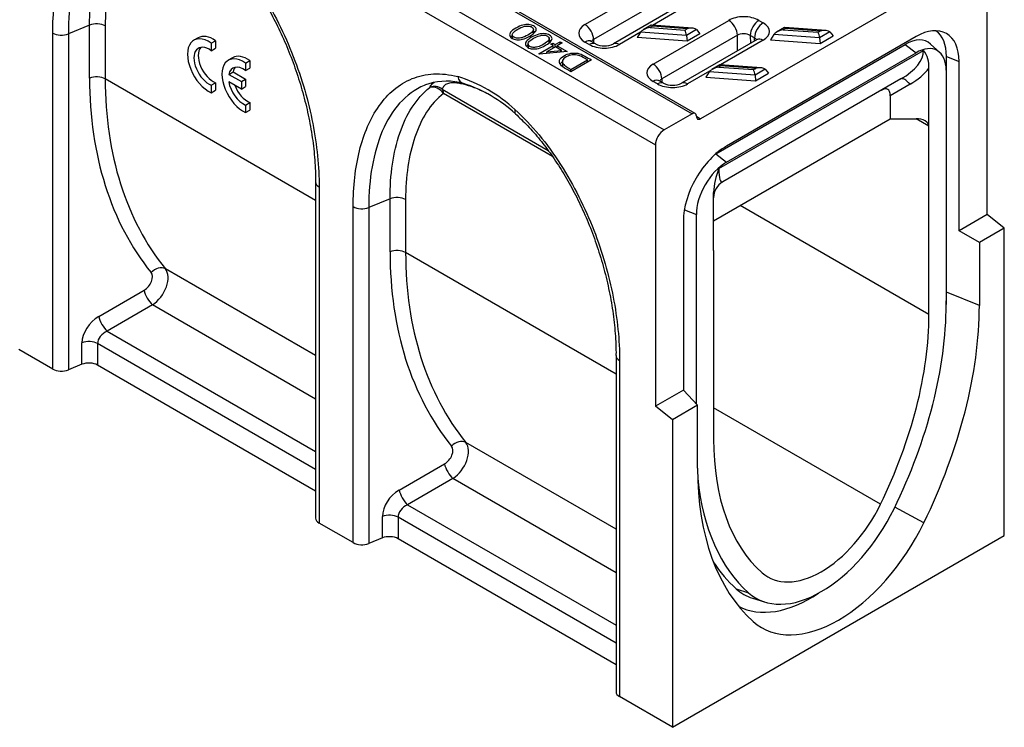
# Model space of a CAD drawing. Units: millimetres. Extents: x 0 to 2792, y 0 to 1930.
# Drawn here: x 540 to 815, y 939 to 1136 of the extents above; entities that cross this region are included whole.
import ezdxf

# ---------------------------------------------------------------- set-up
doc = ezdxf.new("R2010")
doc.units = ezdxf.units.MM
doc.layers.add('2017-06-05_KVD10', color=7, linetype='Continuous')

msp = doc.modelspace()

# ---------------------------------------------------------------- linework, layer by layer
at = {"layer": '2017-06-05_KVD10', "color": 7, "linetype": 'Continuous'}
for p, q in [((126.875863, 1456.670013), (727.857183, 1109.693286)), ((728.707099, 1109.777477), (127.725779, 1456.754204)), ((119.063105, 1452.159316), (720.044426, 1105.182589)), ((116.65918, 1447.995595), (717.6405, 1101.018868)), ((810.191624, 1081.588171), (810.191624, 1154.453284)), ((697.983368, 1134.545474), (719.067866, 1146.718615)), ((797.571016, 1147.166773), (730.261108, 1108.305379)), ((721.471791, 1142.554894), (700.387293, 1130.381753)), ((726.983735, 1141.335369), (705.899237, 1129.162228)), ((728.683567, 1141.166987), (716.853918, 1134.337136)), ((717.014443, 1123.557878), (738.098941, 1135.731018)), ((746.51291, 1135.731152), (747.714873, 1135.037198)), ((549.452033, 1038.513231), (549.452033, 1132.196947)), ((559.736664, 1134.374615), (553.805925, 1131.977025)), ((559.736664, 1119.615651), (559.736664, 1134.374615)), ((564.090556, 1134.154693), (564.090556, 1119.395729)), ((683.596967, 1132.023653), (683.596967, 1133.184741)), ((713.480369, 1132.389417), (707.599069, 1128.993847)), ((713.514208, 1132.444076), (712.590037, 1130.951268)), ((726.298923, 1131.506151), (713.514208, 1132.444076)), ((716.469804, 1134.347714), (714.223349, 1133.050723)), ((716.794677, 1134.104112), (716.16076, 1133.73812)), ((716.16076, 1133.73812), (725.855139, 1133.026911)), ((728.079391, 1133.513601), (716.528003, 1134.361046)), ((726.489056, 1133.392903), (716.794677, 1134.104112)), ((725.855139, 1133.026911), (726.489056, 1133.392903)), ((729.135608, 1133.143912), (726.298923, 1131.506151)), ((729.135608, 1133.143912), (730.059779, 1132.016034)), ((753.631128, 1133.710806), (751.384703, 1132.413832)), ((753.956012, 1133.467211), (753.322162, 1133.101257)), ((753.322162, 1133.101257), (763.016798, 1132.390196)), ((765.241018, 1132.876871), (753.689329, 1133.724139)), ((763.650647, 1132.756149), (753.956012, 1133.467211)), ((763.016798, 1132.390196), (763.650647, 1132.756149)), ((766.297265, 1132.507196), (763.460597, 1130.869445)), ((766.297265, 1132.507196), (767.221459, 1131.379332)), ((553.805925, 1131.977025), (553.805925, 1038.293309)), ((590.023081, 1130.858866), (588.821118, 1130.164913)), ((593.671679, 1129.362198), (594.873641, 1130.056151)), ((593.671679, 1129.362198), (593.671679, 1127.265299)), ((594.873641, 1130.056151), (594.873641, 1127.959252)), ((677.700573, 1131.702455), (677.700573, 1130.679543)), ((688.013269, 1129.473892), (688.013269, 1130.634988)), ((688.442066, 1129.073601), (688.992207, 1129.391225)), ((688.992207, 1129.391225), (689.686522, 1128.990362)), ((688.992207, 1128.755977), (688.992207, 1129.391225)), ((689.686522, 1128.990362), (691.010654, 1129.75485)), ((691.587353, 1129.421892), (690.263221, 1128.657404)), ((691.010654, 1129.75485), (691.587353, 1129.421892)), ((691.010654, 1129.088935), (691.010654, 1129.75485)), ((699.1851, 1128.993713), (697.983137, 1129.687667)), ((700.884932, 1129.162095), (699.682969, 1129.856048)), ((700.387293, 1130.381753), (700.378925, 1129.454238)), ((726.453891, 1129.934174), (712.590037, 1130.951268)), ((740.502866, 1131.567298), (719.418368, 1119.394157)), ((746.01481, 1130.347772), (724.930312, 1118.174632)), ((726.298923, 1131.506151), (726.453891, 1129.934174)), ((730.059779, 1132.016034), (726.453891, 1129.934174)), ((747.714642, 1130.179391), (735.806288, 1123.304099)), ((790.35924, 1131.205843), (737.472884, 1100.671891)), ((740.542788, 1127.188499), (740.502866, 1131.567298)), ((744.109117, 1131.538439), (744.129894, 1129.259515)), ((745.31108, 1130.844486), (744.109117, 1131.538439)), ((745.319269, 1129.946201), (745.31108, 1130.844486)), ((750.675544, 1131.807176), (749.75135, 1130.314354)), ((749.75135, 1130.314354), (763.615571, 1129.297471)), ((763.460597, 1130.869445), (750.675544, 1131.807176)), ((763.460597, 1130.869445), (763.615571, 1129.297471)), ((763.615571, 1129.297471), (767.221459, 1131.379332)), ((593.671679, 1127.265299), (594.873641, 1127.959252)), ((682.118259, 1129.148534), (682.118259, 1128.128402)), ((685.14881, 1126.370512), (689.136381, 1128.672738)), ((692.991161, 1127.082428), (685.266426, 1126.302607)), ((689.713081, 1128.339781), (687.322814, 1126.95976)), ((687.322814, 1126.95976), (691.393855, 1127.369385)), ((687.322814, 1126.510202), (687.322814, 1126.95976)), ((689.136381, 1128.672738), (688.442066, 1129.073601)), ((689.136381, 1128.006823), (689.136381, 1128.672738)), ((689.686522, 1128.324447), (689.686522, 1128.990362)), ((691.393855, 1127.369385), (689.713081, 1128.339781)), ((690.263221, 1128.657404), (692.991161, 1127.082428)), ((690.263221, 1128.022157), (690.263221, 1128.657404)), ((691.393855, 1126.921178), (691.393855, 1127.369385)), ((734.507163, 1098.530515), (787.354334, 1129.041843)), ((735.360604, 1094.395668), (792.47152, 1127.368671)), ((737.472884, 1096.161194), (790.35924, 1126.695146)), ((787.354334, 1129.041843), (790.35924, 1126.695146)), ((797.004012, 1126.775801), (794.417552, 1129.127578)), ((599.638782, 1125.307239), (598.436819, 1124.613285)), ((603.28738, 1123.81057), (604.489343, 1124.504524)), ((603.28738, 1123.81057), (603.28738, 1121.713671)), ((604.489343, 1124.504524), (604.489343, 1122.407625)), ((685.266426, 1126.302607), (685.14881, 1126.370512)), ((691.684202, 1124.196652), (691.684202, 1122.808745)), ((699.763583, 1124.701344), (694.049707, 1121.402437)), ((694.061089, 1122.044256), (698.678477, 1124.710106)), ((698.678477, 1124.074858), (698.678477, 1124.710106)), ((798.844114, 1059.978775), (798.844114, 1125.695286)), ((798.844114, 1125.695286), (802.378867, 1124.266309)), ((802.378867, 1077.077474), (802.378867, 1124.266309)), ((598.577251, 1120.666145), (599.779213, 1121.360099)), ((599.779213, 1121.360099), (603.28738, 1119.334658)), ((603.28738, 1121.713671), (604.489343, 1122.407625)), ((694.061089, 1121.409008), (694.061089, 1122.044256)), ((732.754939, 1121.542402), (726.630144, 1118.00625)), ((732.646105, 1121.397874), (731.72191, 1119.905053)), ((745.431158, 1120.460143), (732.646105, 1121.397874)), ((735.601688, 1123.301504), (733.355264, 1122.004531)), ((735.926572, 1123.057909), (735.292723, 1122.691956)), ((735.292723, 1122.691956), (744.987358, 1121.980894)), ((747.211578, 1122.467569), (735.65989, 1123.314837)), ((745.621208, 1122.346848), (735.926572, 1123.057909)), ((744.987358, 1121.980894), (745.621208, 1122.346848)), ((748.267826, 1122.097894), (745.431158, 1120.460143)), ((748.267826, 1122.097894), (749.19202, 1120.97003)), ((793.965128, 1106.223519), (793.965128, 1122.39516)), ((798.772979, 1121.837472), (798.772979, 1056.467938)), ((622.805374, 1085.496713), (564.090556, 1119.395729)), ((593.671679, 1117.649598), (594.873641, 1118.343551)), ((594.873641, 1118.343551), (594.873641, 1116.246652)), ((598.577251, 1120.666145), (602.085417, 1118.640704)), ((602.085417, 1116.558844), (598.577251, 1118.584285)), ((602.085417, 1118.640704), (603.28738, 1119.334658)), ((602.085417, 1118.640704), (602.085417, 1116.558844)), ((603.28738, 1119.334658), (603.28738, 1117.252797)), ((718.216175, 1118.006117), (717.014213, 1118.70007)), ((719.916007, 1118.174498), (718.714044, 1118.868452)), ((719.418368, 1119.394157), (719.41, 1118.466641)), ((731.72191, 1119.905053), (745.586132, 1118.88817)), ((786.13468, 1119.398421), (736.416744, 1090.693757)), ((745.431158, 1120.460143), (745.586132, 1118.88817)), ((745.586132, 1118.88817), (749.19202, 1120.97003)), ((593.671679, 1117.649598), (593.671679, 1115.552699)), ((593.671679, 1115.552699), (594.873641, 1116.246652)), ((602.085417, 1116.558844), (603.28738, 1117.252797)), ((658.153554, 1116.540633), (687.68848, 1099.488635)), ((788.684427, 1117.926323), (783.147464, 1114.729556)), ((688.937085, 1097.751734), (658.475619, 1115.33867)), ((783.147464, 1114.729556), (783.147464, 1108.305379)), ((603.28738, 1112.09797), (604.489343, 1112.791923)), ((603.28738, 1112.09797), (603.28738, 1110.001071)), ((603.28738, 1110.001071), (604.489343, 1110.695024)), ((604.489343, 1112.791923), (604.489343, 1110.695024)), ((727.857183, 1109.693286), (720.044426, 1105.182589)), ((729.059146, 1108.999333), (730.261108, 1108.305379)), ((733.866996, 1079.853288), (783.147464, 1108.305379)), ((783.147464, 1108.305379), (790.35924, 1108.305379)), ((793.965128, 1106.223519), (790.35924, 1108.305379)), ((793.965128, 1053.692124), (793.965128, 1106.223519)), ((717.6405, 1101.018868), (717.6405, 1028.153755)), ((734.474983, 1098.50242), (737.472884, 1096.161194)), ((622.805374, 1090.659393), (622.805374, 996.975676)), ((623.801113, 1089.271486), (623.801113, 995.58777)), ((643.573558, 1085.971362), (637.642819, 1083.573772)), ((643.573558, 1071.212397), (643.573558, 1085.971362)), ((647.92745, 1085.75144), (647.92745, 1070.992475)), ((733.866996, 1071.525846), (733.866996, 1087.697487)), ((633.288927, 990.109978), (633.288927, 1083.793694)), ((637.642819, 1083.573772), (637.642819, 989.890055)), ((725.72363, 1082.936604), (729.059146, 1081.588171)), ((793.965128, 1053.692124), (741.25983, 1084.121542)), ((725.453258, 1079.853288), (725.453258, 1032.664453)), ((725.524393, 1032.588215), (725.524393, 1081.402105)), ((729.059146, 1028.799904), (729.059146, 1081.588171)), ((810.191624, 1081.588171), (802.378867, 1077.077474)), ((814.999474, 1077.833456), (810.191624, 1081.588171)), ((814.999474, 1077.833456), (808.034471, 1073.812209)), ((814.999474, 992.068176), (814.999474, 1077.833456)), ((808.034471, 1073.812209), (802.378867, 1077.077474)), ((808.034471, 1073.812209), (808.034471, 1056.263435)), ((706.642268, 1037.093459), (647.92745, 1070.992475)), ((733.866996, 1071.525846), (733.866996, 1018.994451)), ((622.805374, 1042.245172), (580.899067, 1066.439789)), ((562.289331, 1053.188396), (574.946198, 1060.495842)), ((808.034471, 1056.263435), (798.844114, 1059.978775)), ((577.313603, 1056.395377), (564.656736, 1049.087932)), ((622.805374, 1030.130691), (577.313603, 1056.395377)), ((564.656736, 1049.087932), (622.805374, 1015.5158)), ((557.615812, 1039.833513), (557.615812, 1045.83177)), ((622.805374, 1010.488358), (561.969705, 1045.611848)), ((561.969705, 1045.611848), (561.969705, 1039.613591)), ((549.452033, 1038.513231), (539.964218, 1043.991023)), ((706.642268, 1042.256139), (706.642268, 948.572423)), ((557.615812, 1039.833513), (553.805925, 1038.293309)), ((622.805374, 1004.490101), (561.969705, 1039.613591)), ((707.638007, 1040.868232), (707.638007, 947.184516)), ((725.453258, 1032.664453), (717.6405, 1028.153755)), ((729.413354, 1028.420287), (725.453258, 1032.664453)), ((722.448351, 1024.39904), (717.6405, 1028.153755)), ((729.413354, 1028.420287), (722.448351, 1024.39904)), ((729.413354, 1010.871512), (729.413354, 1028.420287)), ((780.443048, 1000.811549), (733.866996, 1027.702245)), ((722.448351, 1024.39904), (722.448351, 938.63376)), ((706.642268, 993.841918), (664.735961, 1018.036536)), ((646.126226, 1004.785143), (658.783092, 1012.092588)), ((661.150497, 1007.992124), (648.49363, 1000.684678)), ((706.642268, 981.727437), (661.150497, 1007.992124)), ((648.49363, 1000.684678), (706.642268, 967.112546)), ((641.452707, 991.43026), (641.452707, 997.428517)), ((792.527786, 995.621696), (784.455718, 1000.040858)), ((633.288927, 990.109978), (623.801113, 995.58777)), ((706.642268, 962.085105), (645.806599, 997.208595)), ((645.806599, 997.208595), (645.806599, 991.210338)), ((722.448351, 938.63376), (814.999474, 992.068176)), ((641.452707, 991.43026), (637.642819, 989.890055)), ((706.642268, 956.086847), (645.806599, 991.210338)), ((740.190265, 977.22872), (743.611479, 976.112653)), ((744.73387, 974.639749), (748.063798, 973.575698)), ((744.92004, 968.135351), (744.33828, 968.66432)), ((722.448351, 938.63376), (707.638007, 947.184516))]:
    msp.add_line(p, q, dxfattribs=at)
for centre, radius, start, end in [((703.39194, 1134.588139), 5.977211, 245.20152956, 294.80151404), ((786.328693, 1122.812873), 7.647851, 356.86903677, 36.5623008), ((659.36403, 1101.76942), 17.004386, 74.0026603, 106.85155891), ((649.957, 1079.924133), 42.035715, 47.33502368, 72.66497632), ((659.763219, 1101.393284), 17.49771, 107.75893623, 112.22279884), ((652.026635, 1080.750985), 39.270428, 47.46375611, 72.16885969), ((722.423016, 1123.600542), 5.977211, 245.20152956, 294.80151404), ((751.806522, 1087.212823), 17.946071, 156.40643621, 178.45244361), ((738.966492, 1086.277464), 5.099496, 120, 180)]:
    msp.add_arc(centre, radius, start, end, dxfattribs=at)
for centre, major_axis, ratio, start_param, end_param in [((561.686631, 1132.766786), (-3.399664, 0), 0.5773502692, 3.926990817, 5.3232542186), ((742.30581, 1133.302181), (-5.949575, -0.000283), 0.5773502675, 3.9269359848, 5.4977323116), ((738.098941, 1132.955205), (1.699832, -2.944195), 0.5773502692, 0.7853981634, 2.3561944902), ((746.51291, 1132.955338), (-1.699832, -2.944195), 0.5773502692, 3.926990817, 5.5082591193), ((747.714873, 1132.261384), (-1.699832, -2.944195), 0.5773502692, 3.926990817, 5.5082591193), ((743.507773, 1132.608228), (-5.949575, -0.000283), 0.5773502675, 2.3561396581, 3.9269359848), ((790.35924, 1117.326774), (-8.499159, -14.720976), 0.5773502692, 2.3561944902, 3.926990817), ((551.855958, 1133.584854), (-3.399664, 0), 0.5773502692, 0.7853981634, 2.181661565), ((702.190237, 1132.116637), (5.949575, 0.000283), 0.5773502675, 2.3561396581, 3.9269359848), ((697.983368, 1131.76966), (-1.699832, 2.944195), 0.5773502692, 3.926990817, 5.4977871438), ((716.16076, 1132.69719), (-2.730464, -0.625463), 0.3634749763, 4.6293199303, 5.9383168693), ((716.794677, 1133.063182), (0.296796, -1.295666), 0.2706776382, 2.4392635403, 3.2246617037), ((725.855139, 1131.985981), (-0.296796, 1.295666), 0.2706776382, 4.2718592549, 5.5808561939), ((726.489056, 1132.351973), (2.730464, 0.625463), 0.3634749763, 0.1787303377, 1.4877272767), ((753.322162, 1132.060327), (-2.730532, -0.625503), 0.3634645588, 4.6293190498, 5.9383159888), ((753.956012, 1132.42628), (0.296806, -1.29566), 0.2706887621, 2.4392644208, 3.2246625842), ((763.016798, 1131.349266), (-0.296806, 1.29566), 0.2706887621, 4.2718601354, 5.5808570744), ((763.650647, 1131.715219), (2.730532, 0.625503), 0.3634645588, 0.1787294572, 1.4877263962), ((787.354334, 1119.061658), (-8.124502, -14.072049), 0.5773502692, 2.3561944902, 3.0841892907), ((593.070698, 1122.804425), (4.24958, -7.360488), 0.5773502692, 2.256027069, 5.5979545649), ((594.27266, 1123.498378), (4.24958, -7.360488), 0.5773502692, 2.256027069, 3.1415926536), ((697.983137, 1126.911853), (-1.699832, -2.944195), 0.5773502692, 3.1415926536, 3.926990817), ((699.1851, 1126.2179), (-1.699832, -2.944195), 0.5773502692, 3.1422684229, 3.926990817), ((702.190237, 1129.340823), (2.549937, 0.031721), 0.5853502749, 2.3488122905, 2.8061809827), ((707.599069, 1126.218033), (1.699832, -2.944195), 0.5773502692, 2.3561944902, 3.140545251), ((742.30581, 1130.526368), (2.549947, -0.029973), 0.5692375347, 0.7919884809, 2.3627848077), ((743.507773, 1129.832414), (-2.549947, 0.029973), 0.5692375347, 3.457375094, 3.9335811345), ((747.714642, 1127.403577), (1.699832, -2.944195), 0.5773502692, 2.3561944902, 3.1415926536), ((787.354334, 1118.714681), (-6.324069, -10.953609), 0.5773502692, 3.016585326, 3.926990817), ((790.35924, 1116.979798), (-5.949412, -10.304683), 0.5773502692, 2.3561944902, 3.926990817), ((593.070698, 1122.804425), (2.974706, -5.152342), 0.5773502692, 2.2128469213, 5.6411347127), ((594.27266, 1123.498378), (2.974706, -5.152342), 0.5773502692, 3.3450233939, 5.6411347127), ((703.3922, 1131.422684), (5.949575, 0.000283), 0.5773502675, 3.9269359848, 5.4977323116), ((770.836193, 1125.286811), (21.597369, 2.694546), 0.4754176942, 5.4385421642, 6.2239403276), ((602.686399, 1117.252797), (4.24958, -7.360488), 0.5773502692, 2.256027069, 5.5979545649), ((603.888361, 1117.946751), (4.24958, -7.360488), 0.5773502692, 2.256027069, 3.1415926536), ((602.686399, 1117.252797), (2.974706, -5.152342), 0.5773502692, 2.2128469213, 3.7110303183), ((603.888361, 1117.946751), (2.974706, -5.152342), 0.5773502692, 3.3450233939, 3.7110303183), ((721.221312, 1121.129041), (5.949575, 0.000283), 0.5773502675, 2.3561396581, 3.9269359848), ((717.014443, 1120.782064), (-1.699832, 2.944195), 0.5773502692, 3.926990817, 5.4977871438), ((735.292723, 1121.651025), (-2.730532, -0.625503), 0.3634645588, 4.6293190498, 5.9383159888), ((735.926572, 1122.016979), (0.296806, -1.29566), 0.2706887621, 2.4392644208, 3.2246625842), ((744.987358, 1120.939964), (-0.296806, 1.29566), 0.2706887621, 4.2718601354, 5.5808570744), ((745.621208, 1121.305917), (2.730532, 0.625503), 0.3634645588, 0.1787294572, 1.4877263962), ((770.836193, 1128.231006), (25.241215, 0), 0.5773502692, 5.4977871438, 5.8711714546), ((561.686631, 1118.007822), (-3.399664, 0), 0.5773502692, 3.926990817, 5.3232542186), ((681.332157, 1168.772454), (-95.906293, -112.146542), 0.6665317138, 5.6211330609, 6.158657102), ((683.282124, 1167.164625), (-94.292903, -109.102591), 0.6682456077, 5.6250004159, 6.1625244569), ((602.686399, 1117.252797), (-2.974706, 5.152342), 0.5773502692, 1.0013586621, 2.4995420591), ((660.609946, 1115.592381), (-0.593661, -3.347429), 0.9120274334, 2.6002768414, 2.808984464), ((664.885822, 1121.438443), (0.845195, 3.292926), 0.7107890296, 2.1787943798, 3.1474012301), ((717.014213, 1115.924257), (-1.699832, -2.944195), 0.5773502692, 3.1415926536, 3.926990817), ((718.216175, 1115.230303), (-1.699832, -2.944195), 0.5773502692, 3.142268423, 3.926990817), ((721.221312, 1118.353227), (2.549937, 0.031721), 0.5853502749, 2.3488122905, 2.8061809827), ((726.630144, 1115.230436), (1.699832, -2.944195), 0.5773502692, 2.3561944902, 3.140545251), ((788.684427, 1114.982128), (-2.549748, 4.416293), 0.3333333333, 5.235987756, 6.2831853072), ((603.888361, 1117.946751), (-2.974706, 5.152342), 0.5773502692, 1.308996939, 2.4995420591), ((656.071693, 1113.950763), (3.21353, -1.109476), 0.9746156099, 1.2342473611, 2.3161761574), ((656.071693, 1113.950763), (2.088639, -2.682406), 0.813884972, 1.4582528587, 2.8545160108), ((656.071693, 1113.950763), (1.699832, 2.944195), 0.5773502692, 5.4977871438, 6.0213859194), ((722.423275, 1120.435087), (5.949575, 0.000283), 0.5773502675, 3.9269359848, 5.4977323116), ((778.047969, 1108.841166), (-4.416293, -7.649243), 0.3333333333, 2.617993878, 3.6651914292), ((680.848963, 1112.22212), (2.271502, 2.529426), 0.4018029643, 2.4594166354, 3.1541937645), ((727.857183, 1108.305379), (-0.849916, -1.472098), 0.5773502692, 2.3561944902, 3.926990817), ((730.261108, 1109.693286), (0.849916, 1.472098), 0.5773502692, 2.3561944902, 3.926990817), ((790.35924, 1106.223519), (-3.605888, 0), 0.5773502692, 3.1415926536, 4.7123889804), ((720.044426, 1102.406775), (1.699832, 2.944195), 0.5773502692, 0.7853981634, 2.3561944902), ((737.472884, 1086.792822), (8.499159, 14.720976), 0.5773502692, 0.7853981634, 2.3561944902), ((737.472884, 1086.445846), (-5.949412, -10.304683), 0.5773502692, 3.926990817, 5.4977871438), ((738.966492, 1106.88683), (2.824621, 16.255184), 0.1378893036, 2.4708104568, 3.2562086202), ((626.205038, 1090.659393), (3.399664, 0), 0.5773502692, 3.138434244, 3.926990817), ((645.523525, 1084.363533), (-3.399664, 0), 0.5773502692, 3.926990817, 5.3232542186), ((635.692852, 1085.181601), (3.399664, 0), 0.5773502692, 3.926990817, 5.3232542186), ((645.523525, 1069.604568), (-3.399664, 0), 0.5773502692, 3.926990817, 5.3232542186), ((765.169051, 1120.369201), (-95.906293, -112.146542), 0.6665317138, 5.6211330609, 6.158657102), ((767.119018, 1118.761372), (-94.292903, -109.102591), 0.6682456077, 5.6250004159, 6.1625244569), ((578.834145, 1063.82636), (-2.648483, -2.13149), 0.7364222947, 3.4422058244, 4.8632832914), ((576.405123, 1061.423144), (3.888118, 5.595599), 0.6255811402, 4.1539369933, 6.087724436), ((574.455156, 1063.030973), (-2.230379, -2.608059), 0.6665317138, 1.0832770057, 3.0170644484), ((576.896165, 1058.888013), (-1.699832, 2.944195), 0.3626405086, 0.8004772939, 2.3411153597), ((727.857183, 1018.994451), (50.19534, 86.94088), 0.5773502692, -0.8302428252, -0.7853981634), ((730.862089, 1017.259568), (48.02025, 83.173513), 0.5773502692, 4.8308407993, 5.4977871438), ((735.66994, 1014.483754), (51.169451, 88.628088), 0.5773502692, 4.8308407993, 5.4977871438), ((563.271417, 1048.118133), (4.460758, 5.216118), 0.6665317138, 1.0832770057, 2.4795404073), ((564.239298, 1051.580567), (-1.699832, 2.944195), 0.3626405086, 0.8004772939, 2.3411153597), ((730.862089, 1017.259568), (44.620587, 77.285123), 0.5773502692, 4.8308407993, 5.4977871438), ((565.221384, 1046.510304), (-2.902222, -2.053756), 0.7140410201, 4.4190506056, 5.8153140072), ((559.565779, 1044.223941), (-3.399664, 0), 0.5773502692, 3.926990817, 5.3232542186), ((710.041932, 1042.256139), (3.399664, 0), 0.5773502692, 3.1390705853, 3.926990817), ((559.565779, 1038.225684), (3.399664, 0), 0.5773502692, 0.7853981634, 2.181661565), ((551.855958, 1039.901138), (3.399664, 0), 0.5773502692, 3.926990817, 5.3232542186), ((658.29205, 1014.62772), (-2.230379, -2.608059), 0.6665317138, 1.0832770057, 3.0170644484), ((662.67104, 1015.423106), (-2.648483, -2.13149), 0.7364222947, 3.4422058244, 4.8632832914), ((660.242017, 1013.019891), (3.888118, 5.595599), 0.6255811402, 4.1539369933, 6.087724436), ((796.970035, 1055.427008), (-44.620587, -77.285123), 0.5773502692, 5.4977871438, 6.1647334883), ((660.733059, 1010.484759), (-1.699832, 2.944195), 0.3626405086, 0.8004772939, 2.3411153597), ((801.777885, 1052.651194), (-51.169451, -88.628088), 0.5773502692, 5.4977871438, 6.1647334883), ((796.970035, 1055.427008), (-48.02025, -83.173513), 0.5773502692, 5.6062212047, 6.1647334883), ((647.108311, 999.71488), (4.460758, 5.216118), 0.6665317138, 1.0832770057, 2.4795404073), ((648.076193, 1003.177314), (-1.699832, 2.944195), 0.3626405086, 0.8004772939, 2.3411153597), ((649.058278, 998.107051), (-2.902222, -2.053756), 0.7140410201, 4.4190506056, 5.8153140072), ((763.916062, 1006.294222), (14.873529, 25.761708), 0.5773502692, 3.0231408347, 4.8308407993), ((643.402674, 995.820688), (-3.399664, 0), 0.5773502692, 3.926990817, 5.3232542186), ((763.916062, 1006.294222), (18.273193, 31.650098), 0.5773502692, 3.0231408347, 4.8308407993), ((626.205038, 996.975676), (3.399664, 0), 0.5773502692, 3.1415926536, 3.926990817), ((768.723913, 1003.518408), (21.422393, 37.104673), 0.5773502692, 3.0231408347, 4.8308407993), ((643.402674, 989.822431), (3.399664, 0), 0.5773502692, 0.7853981634, 2.181661565), ((635.692852, 991.497884), (3.399664, 0), 0.5773502692, 3.926990817, 5.3232542186), ((793.965128, 1057.161891), (-48.394908, -83.82244), 0.5773502692, 5.9946055734, 6.1647334883), ((760.911155, 1008.029105), (18.64785, 32.299024), 0.5773502692, 3.0231408347, 3.2665999811), ((760.911155, 1008.029105), (20.448283, 35.417464), 0.5773502692, 3.1599410701, 4.0030982893), ((710.041932, 948.572423), (3.399664, 0), 0.5773502692, 3.1415926536, 3.926990817)]:
    msp.add_ellipse(centre, major_axis=major_axis, ratio=ratio, start_param=start_param, end_param=end_param, dxfattribs=at)
for points, knots in [([(549.452033, 1132.196947), (549.452033, 1137.838178), (550.036461, 1143.03723), (551.817607, 1150.151462), (552.569787, 1152.414549), (554.380758, 1156.59253), (555.445809, 1158.525749), (559.115151, 1163.711774), (562.202491, 1166.376984), (567.797687, 1168.622775), (569.784834, 1169.065343), (572.964253, 1169.231104), (574.057486, 1169.202566), (576.316274, 1168.964195), (577.477783, 1168.75338), (578.645002, 1168.45379)], [0, 0, 0, 0, 0.25, 0.25, 0.375, 0.375, 0.5, 0.5, 0.75, 0.75, 0.875, 0.875, 0.9375, 0.9375, 1, 1, 1, 1]), ([(569.30853, 1165.99452), (566.678397, 1164.911398), (564.377478, 1163.194908), (560.476908, 1158.837397), (558.868244, 1156.192237), (556.314221, 1150.221372), (555.367963, 1146.890058), (554.115559, 1139.766137), (553.805925, 1135.980812), (553.805925, 1131.977025)], [0, 0, 0, 0, 0.25, 0.25, 0.5, 0.5, 0.75, 0.75, 1, 1, 1, 1]), ([(559.736664, 1134.374615), (559.736664, 1137.762689), (559.962753, 1140.981514), (560.863178, 1147.083609), (561.54192, 1149.981334), (563.379233, 1155.338684), (564.5213, 1157.761919), (567.295946, 1162.047587), (568.942427, 1163.922812), (570.849801, 1165.407976)], [0, 0, 0, 0, 0.25, 0.25, 0.5, 0.5, 0.75, 0.75, 1, 1, 1, 1]), ([(574.638725, 1163.741923), (572.822226, 1162.327518), (571.257724, 1160.537192), (568.623536, 1156.446582), (567.54058, 1154.133685), (565.79921, 1149.022695), (565.156904, 1146.261405), (564.304514, 1140.446978), (564.090556, 1137.380908), (564.090556, 1134.154693)], [0, 0, 0, 0, 0.25, 0.25, 0.5, 0.5, 0.75, 0.75, 1, 1, 1, 1]), ([(594.608143, 1159.237466), (596.966704, 1157.119406), (599.206019, 1154.761), (603.471751, 1149.615089), (605.499778, 1146.815806), (609.200088, 1141.050332), (610.900939, 1138.047639), (614.002298, 1131.879005), (615.378087, 1128.761134), (617.802738, 1122.531683), (618.855865, 1119.409213), (620.667575, 1113.14994), (621.421259, 1110.020612), (622.612091, 1103.909818), (623.056007, 1100.906917), (623.650542, 1095.002745), (623.801113, 1092.093089), (623.801113, 1089.271486)], [0, 0, 0, 0, 0.125, 0.125, 0.25, 0.25, 0.375, 0.375, 0.5, 0.5, 0.625, 0.625, 0.75, 0.75, 0.875, 0.875, 1, 1, 1, 1]), ([(594.732369, 1158.071405), (595.362854, 1157.493409), (596.441321, 1156.498952), (598.198737, 1154.713004), (599.904009, 1152.84528), (601.592137, 1150.851869), (603.238172, 1148.759254), (604.834616, 1146.57273), (606.393499, 1144.281147), (607.915908, 1141.882121), (609.401837, 1139.367785), (610.836643, 1136.758534), (612.216123, 1134.058023), (613.53534, 1131.271644), (614.788742, 1128.406515), (615.970179, 1125.471755), (617.073303, 1122.478465), (618.092092, 1119.436181), (619.025737, 1116.346554), (619.867823, 1113.221681), (620.612204, 1110.074514), (621.252966, 1106.924461), (621.78771, 1103.778686), (622.213274, 1100.649126), (622.530364, 1097.53332), (622.726417, 1094.487196), (622.812547, 1092.124508), (622.799279, 1090.952251), (622.795782, 1090.664269)], [0, 0, 0, 0, 0.0320564678, 0.0650856161, 0.098523989, 0.1323257503, 0.1664303972, 0.2007777429, 0.2352822594, 0.2711724245, 0.3077304857, 0.3450273307, 0.3831064919, 0.4219909232, 0.4616801278, 0.5021473123, 0.5433366313, 0.5851694462, 0.627691475, 0.6711579895, 0.7150852195, 0.7594777221, 0.8043259388, 0.8496094784, 0.8952974064, 0.9413488718, 0.9876714018, 1, 1, 1, 1]), ([(682.576427, 1131.329826), (681.821407, 1130.893915), (681.157444, 1130.602577), (680.580744, 1130.458003), (680.01043, 1130.31503), (679.465287, 1130.265239), (678.960675, 1130.311239), (678.451777, 1130.357631), (678.01595, 1130.488671), (677.2799, 1130.913629), (677.052256, 1131.167729), (676.968786, 1131.465638), (676.885818, 1131.761758), (676.964992, 1132.085552), (677.222989, 1132.431653), (677.480585, 1132.777215), (677.959039, 1133.163283), (679.396993, 1133.993486), (680.057162, 1134.273871), (680.652832, 1134.420635), (681.250341, 1134.567853), (681.810024, 1134.615591), (682.329813, 1134.565209), (682.84653, 1134.515125), (683.289713, 1134.383397), (684.025764, 1133.958438), (684.24582, 1133.70872), (684.333084, 1133.417382), (684.4196, 1133.128539), (684.32929, 1132.814992), (684.078881, 1132.482034), (683.826484, 1132.146434), (683.32386, 1131.761357), (682.576427, 1131.329826)], [0, 0, 0, 0, 0.1105436737, 0.1105436737, 0.1105436737, 0.1835720296, 0.1835720296, 0.1835720296, 0.2491322669, 0.2491322669, 0.3160583423, 0.3160583423, 0.3160583423, 0.391429215, 0.391429215, 0.391429215, 0.5003550067, 0.5003550067, 0.6087075047, 0.6087075047, 0.6087075047, 0.6842342194, 0.6842342194, 0.6842342194, 0.7510869369, 0.7510869369, 0.8165753132, 0.8165753132, 0.8165753132, 0.8896550277, 0.8896550277, 0.8896550277, 1, 1, 1, 1]), ([(682.045257, 1131.640879), (682.69025, 1132.013265), (683.122774, 1132.328699), (683.335242, 1132.587179), (683.546938, 1132.84472), (683.634974, 1133.088805), (683.581857, 1133.316618), (683.528171, 1133.546873), (683.373183, 1133.730625), (682.864777, 1134.024153), (682.546075, 1134.111773), (681.772084, 1134.173108), (681.354736, 1134.124917), (680.907035, 1133.997867), (680.360305, 1133.842715), (679.795371, 1133.601385), (678.645767, 1132.93766), (678.236007, 1132.630989), (677.99698, 1132.344032), (677.758723, 1132.057999), (677.659308, 1131.802976), (677.716219, 1131.572973), (677.772067, 1131.347263), (677.921099, 1131.161157), (678.421916, 1130.87201), (678.748207, 1130.784389), (679.138996, 1130.751532), (679.528704, 1130.718765), (679.950928, 1130.769056), (680.398629, 1130.891724), (680.849269, 1131.015198), (681.39647, 1131.266301), (682.045257, 1131.640879)], [0, 0, 0, 0, 0.1164787503, 0.1164787503, 0.1164787503, 0.1890670091, 0.1890670091, 0.1890670091, 0.2522173846, 0.2522173846, 0.3172814078, 0.3172814078, 0.3823454309, 0.3823454309, 0.3823454309, 0.4970990686, 0.4970990686, 0.612612664, 0.612612664, 0.612612664, 0.6896064901, 0.6896064901, 0.6896064901, 0.7500796929, 0.7500796929, 0.8105528956, 0.8105528956, 0.8105528956, 0.8829259073, 0.8829259073, 0.8829259073, 1, 1, 1, 1]), ([(686.99273, 1128.780073), (686.237709, 1128.344162), (685.573746, 1128.052824), (684.997047, 1127.90825), (684.426732, 1127.765277), (683.881589, 1127.715485), (683.376977, 1127.761486), (682.868079, 1127.807877), (682.432253, 1127.938917), (681.699996, 1128.361686), (681.468558, 1128.617975), (681.385088, 1128.915885), (681.30212, 1129.212005), (681.381294, 1129.535799), (681.639291, 1129.881899), (681.896102, 1130.226409), (682.379136, 1130.611339), (683.81709, 1131.441542), (684.473464, 1131.724118), (685.072928, 1131.868692), (685.670511, 1132.012812), (686.226327, 1132.065837), (686.746115, 1132.015456), (687.262832, 1131.965372), (687.70981, 1131.831453), (688.442066, 1131.408685), (688.665916, 1131.156776), (688.832855, 1130.578481), (688.745592, 1130.265239), (688.495183, 1129.932281), (688.242786, 1129.59668), (687.740162, 1129.211603), (686.99273, 1128.780073)], [0, 0, 0, 0, 0.110567028, 0.110567028, 0.110567028, 0.1836108125, 0.1836108125, 0.1836108125, 0.2495201472, 0.2495201472, 0.3161160374, 0.3161160374, 0.3161160374, 0.3915028335, 0.3915028335, 0.3915028335, 0.5004439416, 0.5004439416, 0.6088116756, 0.6088116756, 0.6088116756, 0.6841831678, 0.6841831678, 0.6841831678, 0.7531399467, 0.7531399467, 0.821385831, 0.821385831, 0.8896317154, 0.8896317154, 0.8896317154, 1, 1, 1, 1]), ([(683.602106, 1132.814094), (683.622113, 1132.803233), (683.641922, 1132.792142), (683.820273, 1132.689171), (683.951628, 1132.590033), (684.056541, 1132.483225)], [0.747561009819, 0.747561009819, 0.747561009819, 0.747561009819, 0.751086936865, 0.751086936865, 0.779628221628, 0.779628221628, 0.779628221628, 0.779628221628]), ([(677.211109, 1131.027652), (677.215026, 1131.033011), (677.218986, 1131.038376), (677.222989, 1131.043746), (677.335117, 1131.194164), (677.489091, 1131.352257), (677.686691, 1131.517169)], [0.390259795501, 0.390259795501, 0.390259795501, 0.390259795501, 0.391429214958, 0.391429214958, 0.391429214958, 0.438843032253, 0.438843032253, 0.438843032253, 0.438843032253]), ([(686.461559, 1129.091125), (687.106552, 1129.463512), (687.539076, 1129.778945), (687.751544, 1130.037426), (687.96324, 1130.294966), (688.051276, 1130.539052), (687.998159, 1130.766865), (687.944473, 1130.997119), (687.789485, 1131.180872), (687.284873, 1131.472209), (686.962377, 1131.56202), (686.188386, 1131.623355), (685.771038, 1131.575163), (685.323337, 1131.448114), (684.776608, 1131.292962), (684.211673, 1131.051632), (683.062069, 1130.387907), (682.652309, 1130.081236), (682.413282, 1129.794279), (682.175025, 1129.508246), (682.079404, 1129.251033), (682.132521, 1129.02322), (682.185204, 1128.797268), (682.337401, 1128.611404), (682.838219, 1128.322257), (683.164509, 1128.234636), (683.555299, 1128.201778), (683.949262, 1128.168654), (684.36723, 1128.219303), (684.814931, 1128.341971), (685.267198, 1128.465891), (685.812773, 1128.716548), (686.461559, 1129.091125)], [0, 0, 0, 0, 0.1164801066, 0.1164801066, 0.1164801066, 0.1890692106, 0.1890692106, 0.1890692106, 0.252847541, 0.252847541, 0.3175922096, 0.3175922096, 0.3823368783, 0.3823368783, 0.3823368783, 0.4970918521, 0.4970918521, 0.6126067927, 0.6126067927, 0.6126067927, 0.6895647484, 0.6895647484, 0.6895647484, 0.7500522472, 0.7500522472, 0.8105397461, 0.8105397461, 0.8105397461, 0.8829230255, 0.8829230255, 0.8829230255, 1, 1, 1, 1]), ([(688.014828, 1130.26626), (688.03608, 1130.254779), (688.057083, 1130.243048), (688.235372, 1130.140113), (688.366647, 1130.041373), (688.471661, 1129.935201)], [0.749251666299, 0.749251666299, 0.749251666299, 0.749251666299, 0.75313994671, 0.75313994671, 0.782657601805, 0.782657601805, 0.782657601805, 0.782657601805]), ([(699.682969, 1129.856048), (699.633318, 1129.886612), (699.515665, 1129.958193), (699.445894, 1130.02211), (699.437683, 1130.031302), (699.437856, 1130.031131)], [0, 0, 0, 0, 0.09581615036, 0.27267229601, 0.33711092122, 0.33711092122, 0.33711092122, 0.33711092122]), ([(746.260143, 1130.522965), (746.260413, 1130.523226), (746.244252, 1130.505197), (746.150289, 1130.428779), (746.047219, 1130.367217), (746.01481, 1130.347772)], [0.66236262303, 0.66236262303, 0.66236262303, 0.66236262303, 0.77064470947, 0.93946368439, 1, 1, 1, 1]), ([(681.627159, 1128.477553), (681.631158, 1128.483027), (681.635202, 1128.488507), (681.639291, 1128.493992), (681.75112, 1128.644009), (681.905844, 1128.801691), (682.104423, 1128.96628)], [0.390307994601, 0.390307994601, 0.390307994601, 0.390307994601, 0.391502833473, 0.391502833473, 0.391502833473, 0.438941282094, 0.438941282094, 0.438941282094, 0.438941282094]), ([(694.049707, 1121.402437), (693.653859, 1121.63098), (693.25801, 1121.859523), (692.862162, 1122.088066), (692.004701, 1122.583121), (691.446972, 1122.983985), (691.196564, 1123.286275), (690.837773, 1123.719403), (690.737481, 1124.164669), (690.908214, 1124.622486), (691.078611, 1125.079401), (691.484913, 1125.49869), (692.721781, 1126.212796), (693.347803, 1126.434037), (694.030737, 1126.539182), (694.715559, 1126.644617), (695.358663, 1126.648707), (695.96192, 1126.536991), (696.562971, 1126.425684), (697.225347, 1126.166795), (697.938633, 1125.754979), (698.54695, 1125.403768), (699.155266, 1125.052556), (699.763583, 1124.701344)], [0, 0, 0, 0, 0.0909982439, 0.0909982439, 0.0909982439, 0.2357628728, 0.2357628728, 0.2357628728, 0.3645477914, 0.3645477914, 0.3645477914, 0.5033107106, 0.5033107106, 0.6230432867, 0.6230432867, 0.6230432867, 0.7291579746, 0.7291579746, 0.7291579746, 0.8601846924, 0.8601846924, 0.8601846924, 1, 1, 1, 1]), ([(698.678477, 1124.710106), (698.458421, 1124.837156), (698.238365, 1124.964205), (698.018309, 1125.091255), (697.225347, 1125.549071), (696.629677, 1125.836028), (696.223712, 1125.956506), (695.65776, 1126.124463), (695.062725, 1126.175557), (694.451879, 1126.107651), (693.845396, 1126.04023), (693.275716, 1125.853552), (692.198199, 1125.231447), (691.860526, 1124.883156), (691.735322, 1124.504198), (691.609552, 1124.12353), (691.716352, 1123.752853), (692.05023, 1123.39361), (692.299791, 1123.12509), (692.835603, 1122.751791), (693.658918, 1122.27645), (693.792975, 1122.199052), (693.927032, 1122.121654), (694.061089, 1122.044256)], [0, 0, 0, 0, 0.0653738661, 0.0653738661, 0.0653738661, 0.2295956418, 0.2295956418, 0.2295956418, 0.3574442301, 0.3574442301, 0.3574442301, 0.4977822505, 0.4977822505, 0.6441780273, 0.6441780273, 0.6441780273, 0.7834617795, 0.7834617795, 0.7834617795, 0.9601779732, 0.9601779732, 0.9601779732, 1, 1, 1, 1]), ([(633.288927, 1083.793694), (633.288927, 1089.434924), (633.873355, 1094.633977), (635.654501, 1101.748208), (636.406681, 1104.011296), (638.217652, 1108.189277), (639.282703, 1110.122496), (642.952045, 1115.308521), (646.039385, 1117.973731), (651.634581, 1120.219522), (653.621728, 1120.662089), (656.801147, 1120.827851), (657.89438, 1120.799313), (660.153168, 1120.560941), (661.314677, 1120.350127), (662.481896, 1120.050537)], [0, 0, 0, 0, 0.25, 0.25, 0.375, 0.375, 0.5, 0.5, 0.75, 0.75, 0.875, 0.875, 0.9375, 0.9375, 1, 1, 1, 1]), ([(654.686695, 1117.004723), (654.853855, 1117.394284), (655.081598, 1117.734176), (655.566169, 1118.2042), (655.784462, 1118.366079), (656.032945, 1118.502995)], [0, 0, 0, 0, 0.25, 0.25, 0.41171667995, 0.41171667995, 0.41171667995, 0.41171667995]), ([(662.691807, 1118.182251), (662.022751, 1118.300907), (661.438238, 1118.343664), (660.415073, 1118.298232), (659.976508, 1118.209964), (659.231912, 1117.914445), (658.930666, 1117.708889), (658.452151, 1117.197619), (658.274808, 1116.891838), (658.153554, 1116.540633)], [0, 0, 0, 0, 0.25, 0.25, 0.5, 0.5, 0.75, 0.75, 1, 1, 1, 1]), ([(718.714044, 1118.868452), (718.664393, 1118.899015), (718.54674, 1118.970596), (718.476969, 1119.034514), (718.468758, 1119.043705), (718.468932, 1119.043534)], [0, 0, 0, 0, 0.09581615036, 0.27267229601, 0.33711092122, 0.33711092122, 0.33711092122, 0.33711092122]), ([(653.145425, 1117.591267), (650.516308, 1116.508564), (648.214372, 1114.791655), (644.313802, 1110.434144), (642.705138, 1107.788984), (640.151115, 1101.818119), (639.204857, 1098.486805), (637.952453, 1091.362883), (637.642819, 1087.577559), (637.642819, 1083.573772)], [0, 0, 0, 0, 0.25, 0.25, 0.5, 0.5, 0.75, 0.75, 1, 1, 1, 1]), ([(643.573558, 1085.971362), (643.573558, 1089.359436), (643.799647, 1092.57826), (644.700073, 1098.680355), (645.378815, 1101.57808), (647.216127, 1106.93543), (648.358194, 1109.358665), (651.13284, 1113.644333), (652.779321, 1115.519559), (654.686695, 1117.004723)], [0, 0, 0, 0, 0.25, 0.25, 0.5, 0.5, 0.75, 0.75, 1, 1, 1, 1]), ([(670.627857, 1115.354857), (670.009051, 1115.680564), (669.425446, 1115.965084), (667.617471, 1116.7856), (666.494893, 1117.196782), (664.463327, 1117.818046), (663.54673, 1118.030632), (662.691807, 1118.182251)], [0.69446543124, 0.69446543124, 0.69446543124, 0.69446543124, 0.75, 0.75, 0.875, 0.875, 1, 1, 1, 1]), ([(658.475619, 1115.33867), (656.65912, 1113.924265), (655.094619, 1112.133939), (652.46043, 1108.043328), (651.377474, 1105.730431), (649.636104, 1100.619442), (648.993798, 1097.858152), (648.141408, 1092.043725), (647.92745, 1088.977654), (647.92745, 1085.75144)], [0, 0, 0, 0, 0.25, 0.25, 0.5, 0.5, 0.75, 0.75, 1, 1, 1, 1]), ([(678.445037, 1110.834213), (680.803599, 1108.716153), (683.042913, 1106.357747), (687.308645, 1101.211836), (689.336672, 1098.412553), (693.036982, 1092.647079), (694.737834, 1089.644386), (697.839192, 1083.475752), (699.214981, 1080.35788), (701.639632, 1074.12843), (702.692759, 1071.005959), (704.504469, 1064.746687), (705.258153, 1061.617358), (706.448985, 1055.506565), (706.892901, 1052.503664), (707.487437, 1046.599492), (707.638007, 1043.689836), (707.638007, 1040.868232)], [0, 0, 0, 0, 0.125, 0.125, 0.25, 0.25, 0.375, 0.375, 0.5, 0.5, 0.625, 0.625, 0.75, 0.75, 0.875, 0.875, 1, 1, 1, 1]), ([(678.567755, 1109.660781), (679.187069, 1109.093801), (680.257917, 1108.10782), (682.00875, 1106.331493), (683.717985, 1104.463267), (685.408316, 1102.471233), (687.053504, 1100.383692), (688.645926, 1098.205744), (690.201672, 1095.921476), (691.723412, 1093.527129), (693.211026, 1091.013604), (694.647294, 1088.405489), (696.028104, 1085.70625), (697.348625, 1082.921095), (698.603417, 1080.056886), (699.786466, 1077.122401), (700.891545, 1074.128347), (701.91254, 1071.084606), (702.848187, 1067.993844), (703.692019, 1064.868579), (704.438021, 1061.721559), (705.080454, 1058.5715), (705.616909, 1055.425577), (706.044239, 1052.295679), (706.363064, 1049.179508), (706.561119, 1046.132304), (706.648696, 1043.753536), (706.635845, 1042.566838), (706.632272, 1042.261639)], [0, 0, 0, 0, 0.0314798144, 0.0645897145, 0.0980933862, 0.1319211708, 0.1659873566, 0.2002062948, 0.2345439182, 0.2704466969, 0.3070073213, 0.3443000831, 0.3823705547, 0.4212444844, 0.4609250662, 0.5013902734, 0.5425902862, 0.584452093, 0.6269954074, 0.6704551324, 0.7143760353, 0.7587625967, 0.8036053562, 0.8488840077, 0.894567686, 0.9406155904, 0.9869377038, 1, 1, 1, 1])]:
    msp.add_open_spline(points, degree=3, knots=knots, dxfattribs=at)
msp.add_open_spline([(691.034889, 1123.497461), (691.173822, 1123.730959), (691.37968, 1123.954063), (691.655663, 1124.167019)], degree=3, dxfattribs=at)

doc.saveas('drawing.dxf')
